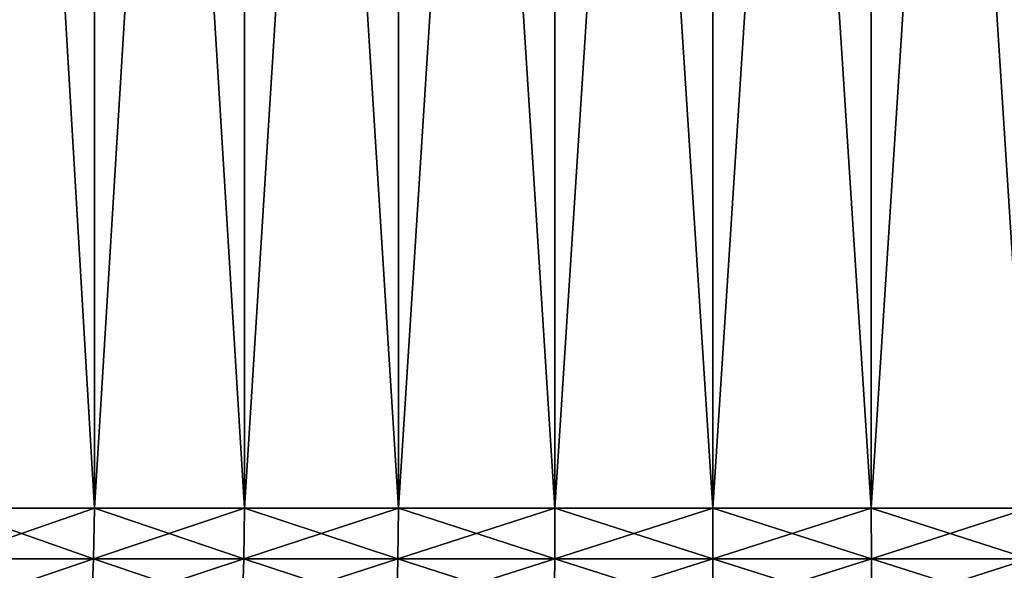
# Model space of a CAD drawing. Extents: x -25 to 25, y -45.6 to 0.
# Drawn here: x -2.4 to 0.8, y -40.2 to -38.4 of the extents above; entities that cross this region are included whole.
import ezdxf

# ---------------------------------------------------------------- set-up
doc = ezdxf.new("R2010")
doc.units = 0
doc.header["$MEASUREMENT"] = 0
doc.layers.add('L1', color=7, linetype='Continuous')

msp = doc.modelspace()

# ---------------------------------------------------------------- linework, layer by layer
at = {"layer": 'L1', "color": 7}
for points in [[(-2.619907, -32, 5.397785), (-2.619907, -40, 5.397785), (-2.146189, -40, 5.603023)], [(-2.619907, -32, 5.397785), (-2.146189, -40, 5.603023), (-2.146189, -32, 5.603023)], [(-2.146189, -32, -5.603023), (-2.146189, -40, -5.603023), (-2.619907, -40, -5.397785)], [(-2.146189, -32, -5.603023), (-2.619907, -40, -5.397785), (-2.619907, -32, -5.397785)], [(-2.146189, -32, 5.603023), (-2.146189, -40, 5.603023), (-1.656582, -40, 5.766779)], [(-2.146189, -32, 5.603023), (-1.656582, -40, 5.766779), (-1.656582, -32, 5.766779)], [(-1.656582, -32, -5.766779), (-1.656582, -40, -5.766779), (-2.146189, -40, -5.603023)], [(-1.656582, -32, -5.766779), (-2.146189, -40, -5.603023), (-2.146189, -32, -5.603023)], [(-1.656582, -32, 5.766779), (-1.656582, -40, 5.766779), (-1.154709, -40, 5.887839)], [(-1.656582, -32, 5.766779), (-1.154709, -40, 5.887839), (-1.154709, -32, 5.887839)], [(-1.154709, -32, -5.887839), (-1.154709, -40, -5.887839), (-1.656582, -40, -5.766779)], [(-1.154709, -32, -5.887839), (-1.656582, -40, -5.766779), (-1.656582, -32, -5.766779)], [(-1.154709, -32, 5.887839), (-1.154709, -40, 5.887839), (-0.644288, -40, 5.965307)], [(-1.154709, -32, 5.887839), (-0.644288, -40, 5.965307), (-0.644288, -32, 5.965307)], [(-0.644288, -32, -5.965307), (-0.644288, -40, -5.965307), (-1.154709, -40, -5.887839)], [(-0.644288, -32, -5.965307), (-1.154709, -40, -5.887839), (-1.154709, -32, -5.887839)], [(-0.644288, -32, 5.965307), (-0.644288, -40, 5.965307), (-0.129097, -40, 5.998611)], [(-0.644288, -32, 5.965307), (-0.129097, -40, 5.998611), (-0.129097, -32, 5.998611)], [(-0.129097, -32, -5.998611), (-0.129097, -40, -5.998611), (-0.644288, -40, -5.965307)], [(-0.129097, -32, -5.998611), (-0.644288, -40, -5.965307), (-0.644288, -32, -5.965307)], [(-0.129097, -32, 5.998611), (-0.129097, -40, 5.998611), (0.387051, -40, 5.987503)], [(-0.129097, -32, 5.998611), (0.387051, -40, 5.987503), (0.387051, -32, 5.987503)], [(0.387051, -32, -5.987503), (0.387051, -40, -5.987503), (-0.129097, -40, -5.998611)], [(0.387051, -32, -5.987503), (-0.129097, -40, -5.998611), (-0.129097, -32, -5.998611)], [(0.387051, -32, 5.987503), (0.387051, -40, 5.987503), (0.900332, -40, 5.932066)], [(0.387051, -32, 5.987503), (0.900332, -40, 5.932066), (0.900332, -32, 5.932066)], [(0.900332, -32, -5.932066), (0.900332, -40, -5.932066), (0.387051, -40, -5.987503)], [(0.900332, -32, -5.932066), (0.387051, -40, -5.987503), (0.387051, -32, -5.987503)], [(-2.619907, -40, 5.397785), (-2.62289, -40.16516, 5.403931), (-2.146189, -40, 5.603023)], [(-2.146189, -40, 5.603023), (-2.62289, -40.16516, 5.403931), (-2.148633, -40.16516, 5.609402)], [(-2.619907, -40, -5.397785), (-2.148633, -40.16516, -5.609402), (-2.62289, -40.16516, -5.403931)], [(-2.146189, -40, -5.603023), (-2.148633, -40.16516, -5.609402), (-2.619907, -40, -5.397785)], [(-2.146189, -40, 5.603023), (-2.148633, -40.16516, 5.609402), (-1.656582, -40, 5.766779)], [(-1.656582, -40, 5.766779), (-2.148633, -40.16516, 5.609402), (-1.658468, -40.16516, 5.773344)], [(-2.146189, -40, -5.603023), (-1.658468, -40.16516, -5.773344), (-2.148633, -40.16516, -5.609402)], [(-1.656582, -40, -5.766779), (-1.658468, -40.16516, -5.773344), (-2.146189, -40, -5.603023)], [(-1.656582, -40, 5.766779), (-1.658468, -40.16516, 5.773344), (-1.154709, -40, 5.887839)], [(-1.154709, -40, 5.887839), (-1.658468, -40.16516, 5.773344), (-1.156024, -40.16516, 5.894542)], [(-1.656582, -40, -5.766779), (-1.156024, -40.16516, -5.894542), (-1.658468, -40.16516, -5.773344)], [(-1.154709, -40, -5.887839), (-1.156024, -40.16516, -5.894542), (-1.656582, -40, -5.766779)], [(-1.154709, -40, 5.887839), (-1.156024, -40.16516, 5.894542), (-0.644288, -40, 5.965307)], [(-0.644288, -40, 5.965307), (-1.156024, -40.16516, 5.894542), (-0.645022, -40.16516, 5.972099)], [(-1.154709, -40, -5.887839), (-0.645022, -40.16516, -5.972099), (-1.156024, -40.16516, -5.894542)], [(-0.644288, -40, -5.965307), (-0.645022, -40.16516, -5.972099), (-1.154709, -40, -5.887839)], [(-0.644288, -40, 5.965307), (-0.645022, -40.16516, 5.972099), (-0.129097, -40, 5.998611)], [(-0.129097, -40, 5.998611), (-0.645022, -40.16516, 5.972099), (-0.129244, -40.16516, 6.00544)], [(-0.644288, -40, -5.965307), (-0.129244, -40.16516, -6.00544), (-0.645022, -40.16516, -5.972099)], [(-0.129097, -40, -5.998611), (-0.129244, -40.16516, -6.00544), (-0.644288, -40, -5.965307)], [(-0.129097, -40, 5.998611), (-0.129244, -40.16516, 6.00544), (0.387051, -40, 5.987503)], [(0.387051, -40, 5.987503), (-0.129244, -40.16516, 6.00544), (0.387491, -40.16516, 5.99432)], [(-0.129097, -40, -5.998611), (0.387491, -40.16516, -5.99432), (-0.129244, -40.16516, -6.00544)], [(0.387051, -40, -5.987503), (0.387491, -40.16516, -5.99432), (-0.129097, -40, -5.998611)], [(0.387051, -40, 5.987503), (0.387491, -40.16516, 5.99432), (0.900332, -40, 5.932066)], [(0.900332, -40, -5.932066), (0.901357, -40.16516, -5.938819), (0.387051, -40, -5.987503)], [(0.387051, -40, -5.987503), (0.901357, -40.16516, -5.938819), (0.387491, -40.16516, -5.99432)], [(0.900332, -40, 5.932066), (0.387491, -40.16516, 5.99432), (0.901357, -40.16516, 5.938819)], [(-2.62289, -40.16516, 5.403931), (-2.631818, -40.32919, 5.422325), (-2.148633, -40.16516, 5.609402)], [(-2.148633, -40.16516, 5.609402), (-2.631818, -40.32919, 5.422325), (-2.155947, -40.32919, 5.628496)], [(-2.62289, -40.16516, -5.403931), (-2.155947, -40.32919, -5.628496), (-2.631818, -40.32919, -5.422325)], [(-2.148633, -40.16516, -5.609402), (-2.155947, -40.32919, -5.628496), (-2.62289, -40.16516, -5.403931)], [(-2.148633, -40.16516, 5.609402), (-2.155947, -40.32919, 5.628496), (-1.658468, -40.16516, 5.773344)], [(-1.658468, -40.16516, 5.773344), (-2.155947, -40.32919, 5.628496), (-1.664113, -40.32919, 5.792996)], [(-2.148633, -40.16516, -5.609402), (-1.664113, -40.32919, -5.792996), (-2.155947, -40.32919, -5.628496)], [(-1.658468, -40.16516, -5.773344), (-1.664113, -40.32919, -5.792996), (-2.148633, -40.16516, -5.609402)], [(-1.658468, -40.16516, 5.773344), (-1.664113, -40.32919, 5.792996), (-1.156024, -40.16516, 5.894542)], [(-1.156024, -40.16516, 5.894542), (-1.664113, -40.32919, 5.792996), (-1.159959, -40.32919, 5.914606)], [(-1.658468, -40.16516, -5.773344), (-1.159959, -40.32919, -5.914606), (-1.664113, -40.32919, -5.792996)], [(-1.156024, -40.16516, -5.894542), (-1.159959, -40.32919, -5.914606), (-1.658468, -40.16516, -5.773344)], [(-1.156024, -40.16516, 5.894542), (-1.159959, -40.32919, 5.914606), (-0.645022, -40.16516, 5.972099)], [(-0.645022, -40.16516, 5.972099), (-1.159959, -40.32919, 5.914606), (-0.647217, -40.32919, 5.992427)], [(-1.156024, -40.16516, -5.894542), (-0.647217, -40.32919, -5.992427), (-1.159959, -40.32919, -5.914606)], [(-0.645022, -40.16516, -5.972099), (-0.647217, -40.32919, -5.992427), (-1.156024, -40.16516, -5.894542)], [(-0.645022, -40.16516, 5.972099), (-0.647217, -40.32919, 5.992427), (-0.129244, -40.16516, 6.00544)], [(-0.129244, -40.16516, 6.00544), (-0.647217, -40.32919, 5.992427), (-0.129684, -40.32919, 6.025882)], [(-0.645022, -40.16516, -5.972099), (-0.129684, -40.32919, -6.025882), (-0.647217, -40.32919, -5.992427)], [(-0.129244, -40.16516, -6.00544), (-0.129684, -40.32919, -6.025882), (-0.645022, -40.16516, -5.972099)], [(-0.129244, -40.16516, 6.00544), (-0.129684, -40.32919, 6.025882), (0.387491, -40.16516, 5.99432)], [(0.387491, -40.16516, 5.99432), (-0.129684, -40.32919, 6.025882), (0.38881, -40.32919, 6.014723)], [(-0.129244, -40.16516, -6.00544), (0.38881, -40.32919, -6.014723), (-0.129684, -40.32919, -6.025882)], [(0.387491, -40.16516, -5.99432), (0.38881, -40.32919, -6.014723), (-0.129244, -40.16516, -6.00544)], [(0.387491, -40.16516, 5.99432), (0.38881, -40.32919, 6.014723), (0.901357, -40.16516, 5.938819)], [(0.901357, -40.16516, -5.938819), (0.904426, -40.32919, -5.959034), (0.387491, -40.16516, -5.99432)], [(0.387491, -40.16516, -5.99432), (0.904426, -40.32919, -5.959034), (0.38881, -40.32919, -6.014723)], [(0.901357, -40.16516, 5.938819), (0.38881, -40.32919, 6.014723), (0.904426, -40.32919, 5.959034)]]:
    msp.add_3dface(points, dxfattribs=at)

doc.saveas('drawing.dxf')
